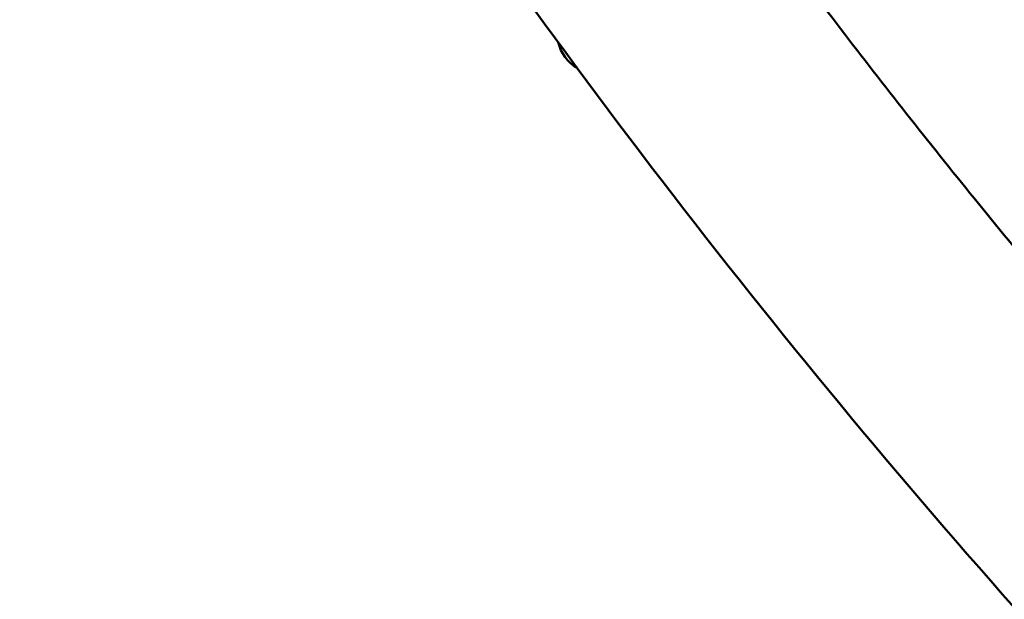
# Model space of a CAD drawing. Units: millimetres. Extents: x -666 to 21399, y -12 to 15879.
# Drawn here: x 535 to 1016, y 1394 to 1677 of the extents above; entities that cross this region are included whole.
import ezdxf

# ---------------------------------------------------------------- set-up
doc = ezdxf.new("R2010")
doc.units = ezdxf.units.MM
doc.header["$MEASUREMENT"] = 0
doc.layers.add('Visible (ISO)', color=7, linetype='Continuous', lineweight=50)
doc.styles.get("Standard").update_dxf_attribs({"font": 'square721_bt_roman.ttf'})
doc.dimstyles.get("Standard").update_dxf_attribs({"dimtxt": 200, "dimasz": 100, "dimexe": 0.18, "dimexo": 0.0625, "dimgap": 40, "dimtad": 1, "dimdec": 0, "dimlfac": 0.1, "dimrnd": 5, "dimzin": 0, "dimdsep": 46, "dimtxsty": 'Standard', "dimcen": 0.09, "dimse1": 1, "dimse2": 1, "dimadec": 0, "dimazin": 0, "dimtfac": 1, "dimtdec": 0, "dimtofl": 0, "dimtmove": 0, "dimatfit": 3, "dimfxl": 1, "dimtolj": 1, "dimtzin": 0, "dimarcsym": 0})

# ---------------------------------------------------------------- blocks, each defined once
blk = doc.blocks.new('*D12')
at = {"color": 0, "lineweight": -2, "transparency": 16777216}
blk.add_line((-120.18, 7831.33), (-120.18, 168.41), dxfattribs=at)
at = {"color": 0, "transparency": 16777216}
for points in [[(-150.18, 7831.33), (-90.18, 7831.33), (-120.18, 8011.33)], [(-150.18, 168.41), (-90.18, 168.41), (-120.18, -11.59)]]:
    blk.add_solid(points, dxfattribs=at)
at = {"layer": 'Defpoints', "color": 0, "transparency": 16777216}
for p in [(3586.56, 8011.33), (-120.18, -11.59), (3586.56, -11.59)]:
    blk.add_point(p, dxfattribs=at)
at = {"color": 0, "transparency": 16777216, "insert": (-399.41, 3999.87), "char_height": 350, "attachment_point": 5, "rotation": 90}
blk.add_mtext('\\A1;800', dxfattribs=at)

msp = doc.modelspace()

# ---------------------------------------------------------------- linework, layer by layer
at = {"layer": 'Visible (ISO)'}
msp.add_line((801.41, 1658.22), (801.41, 1658.21), dxfattribs=at)
for centre, major_axis, ratio, end_param in [((817.45, 1670.17), (-19.45, -4.67), 0.999999, 0.796812), ((817.45, 1670.16), (-16.04, -11.95), 0.999998, 0.39217)]:
    msp.add_ellipse(centre, major_axis=major_axis, ratio=ratio, start_param=0, end_param=end_param, dxfattribs=at)
for points, knots in [([(71.35, 3777.9), (76.54, 3592.58), (95.61, 3407.64), (161.07, 3042.43), (207.48, 2862.16), (326.63, 2510.15), (399.37, 2338.4), (569.66, 2007.08), (667.2, 1847.51), (884.33, 1544.85), (1003.78, 1401.66), (1133.19, 1267.67)], [2.3841198, 2.3841198, 2.3841198, 2.3841198, 2.5300293, 2.5300293, 2.6759388, 2.6759388, 2.8218483, 2.8218483, 2.9677579, 2.9677579, 3.112781, 3.112781, 3.112781, 3.112781]), ([(724.57, 1979.43), (735.95, 1960.94), (747.49, 1942.55), (770.91, 1905.95), (782.78, 1887.75), (806.86, 1851.55), (819.06, 1833.55), (843.78, 1797.78), (856.3, 1780.01), (889.44, 1733.8), (910.33, 1705.55), (952.95, 1649.58), (974.68, 1621.87), (1018.94, 1567.05), (1041.47, 1539.95), (1087.27, 1486.43), (1110.53, 1460), (1134.18, 1433.9)], [2.8977083, 2.8977083, 2.8977083, 2.8977083, 2.9152155, 2.9152155, 2.9327333, 2.9327333, 2.950251, 2.950251, 2.9677579, 2.9677579, 2.9960381, 2.9960381, 3.0243635, 3.0243635, 3.0526886, 3.0526886, 3.080968, 3.080968, 3.080968, 3.080968])]:
    msp.add_open_spline(points, degree=3, knots=knots, dxfattribs=at)

# ---------------------------------------------------------------- dimensions: what is measured, and where the dimension line sits
dim = msp.add_linear_dim(base=(-120.18, -11.59), p1=(3586.56, 8011.33), p2=(3586.56, -11.59), angle=90, dimstyle='Standard', override={"dimtxt": 350, "dimasz": 180, "dimgap": 100})
dim.commit()
dim.dimension.update_dxf_attribs({"geometry": '*D12', "text_midpoint": (-399.41, 3999.87)})

doc.saveas('drawing.dxf')
